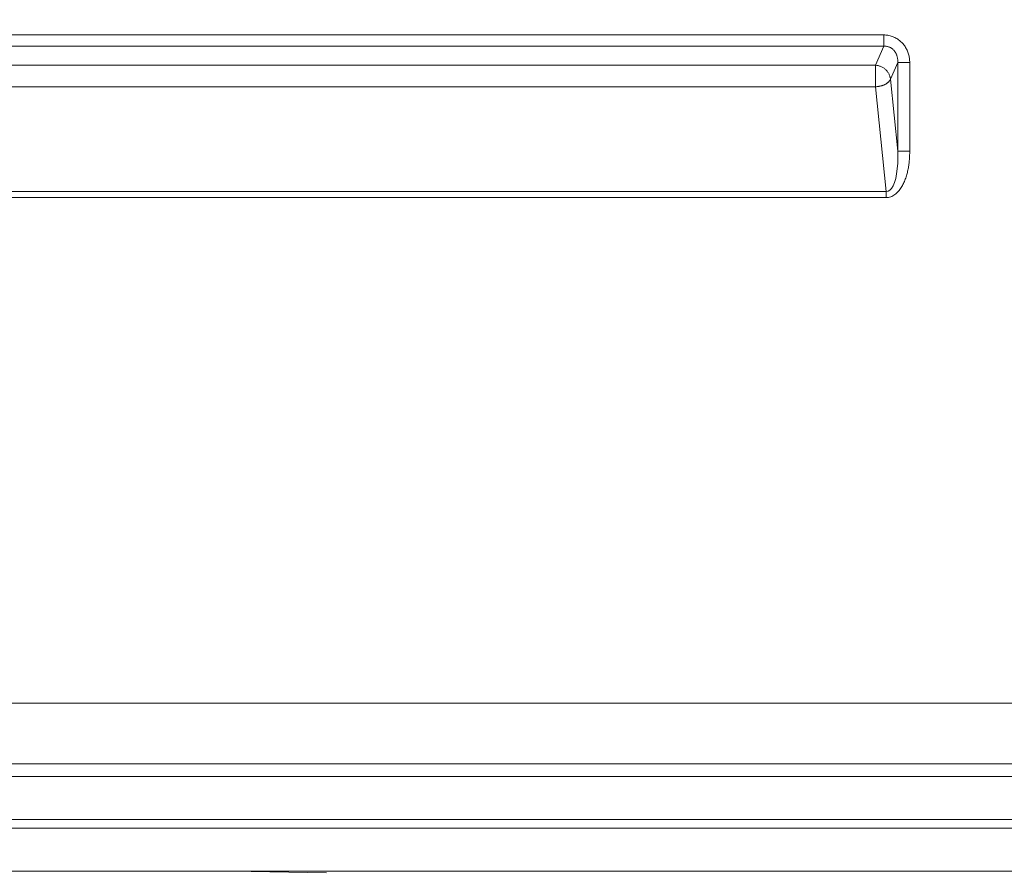
# Model space of a CAD drawing. Units: inches. Extents: x -203 to 206, y 0 to 225.
# Drawn here: x -152 to -144, y 50 to 57 of the extents above; entities that cross this region are included whole.
import ezdxf

# ---------------------------------------------------------------- set-up
doc = ezdxf.new("R2010")
doc.units = ezdxf.units.IN
doc.header["$MEASUREMENT"] = 0
doc.header["$PDMODE"] = 2
doc.header["$PDSIZE"] = 0.03
doc.layers.add('Unnamed [1]', color=7, linetype='Continuous', lineweight=0)
doc.styles.add('CK_TEXT_STYLE_0009', font='times.ttf', dxfattribs={"width": 0.75, "height": 4})
doc.styles.add('CK_TEXT_STYLE_0010', font='txt', dxfattribs={"width": 0.75, "height": 4})
doc.dimstyles.new('KEYCREATOR_DIMSTYLE', dxfattribs={"dimtxt": 4, "dimasz": 4, "dimexe": 1, "dimexo": 1, "dimgap": 1, "dimtad": 0, "dimtih": 1, "dimtoh": 1, "dimdec": 3, "dimzin": 4, "dimdsep": 46, "dimlunit": 3, "dimtxsty": 'CK_TEXT_STYLE_0009', "dimsah": 1, "dimcen": 0, "dimadec": 0, "dimazin": 0, "dimtfac": 1, "dimtdec": 3, "dimtofl": 0, "dimtmove": 0, "dimatfit": 3, "dimfxl": 1, "dimtolj": 1, "dimtzin": 0, "dimarcsym": 0})

# ---------------------------------------------------------------- blocks, each defined once
blk = doc.blocks.new('*D3')
at = {"layer": 'Defpoints', "color": 0}
for p in [(-164.1189, 99.6033), (-127.2728, 0), (-107.2667, 0)]:
    blk.add_point(p, dxfattribs=at)
at = {"layer": 'Unnamed [1]', "color": 18, "lineweight": -2, "true_color": 0x000000}
for p, q in [((-163.1189, 99.6033), (-106.2667, 99.6033)), ((-107.2667, 95.6033), (-107.2667, 54.669)), ((-107.2667, 4), (-107.2667, 42.1809)), ((-126.2728, 0), (-106.2667, 0))]:
    blk.add_line(p, q, dxfattribs=at)
at = {"layer": 'Unnamed [1]', "color": 18, "true_color": 0x000000}
for points in [[(-106.6001, 95.6033), (-107.9334, 95.6033), (-107.2667, 99.6033)], [(-107.9334, 4), (-106.6001, 4), (-107.2667, 0)]]:
    blk.add_solid(points, dxfattribs=at)
at = {"layer": 'Unnamed [1]', "color": 18, "lineweight": 0, "true_color": 0x000000, "insert": (-107.2667, 48.425), "char_height": 4, "attachment_point": 5, "line_spacing_factor": 0.96, "style": 'CK_TEXT_STYLE_0010'}
blk.add_mtext('\\A1;101"\\P{OAH}', dxfattribs=at)

msp = doc.modelspace()

# ---------------------------------------------------------------- linework, layer by layer
at = {"layer": 'Unnamed [1]', "color": 18, "linetype": 'Continuous', "lineweight": 0, "true_color": 0x000000}
for p, q in [((-156.844089, 56.470773), (-145.1043074, 56.470774)), ((-145.1043074, 56.470774), (-145.1043074, 56.3780556)), ((-156.844089, 56.3780547), (-145.1043074, 56.3780556)), ((-145.1043074, 56.3780556), (-145.1728732, 56.2209476)), ((-145.1728732, 56.2209476), (-156.7755233, 56.2209469)), ((-144.9887685, 56.2434532), (-145.0493462, 56.1046486)), ((-144.8902877, 56.2434532), (-144.9887685, 56.2434532)), ((-144.9887685, 56.2434532), (-144.9887685, 55.5095968)), ((-144.8902877, 56.2434532), (-144.8902877, 55.5095968)), ((-145.1728732, 56.0419323), (-156.7755233, 56.0419316)), ((-145.1728732, 56.0419323), (-145.0847736, 55.1765344)), ((-145.0493462, 56.1046486), (-144.9887685, 55.5095968)), ((-144.9887685, 55.5095968), (-144.8902877, 55.5095968)), ((-145.0847736, 55.1765344), (-156.8636228, 55.1765348)), ((-145.0847736, 55.1265344), (-145.0847736, 55.1765344)), ((-145.0847736, 55.1265344), (-156.8636228, 55.1265348)), ((-132.7796004, 50.950088), (-195.5616294, 50.9499391)), ((-132.7795673, 50.4485038), (-195.5616312, 50.4485046)), ((-195.5002624, 50.3421765), (-132.8409567, 50.3421766)), ((-195.5002386, 49.9874472), (-132.8409334, 49.987446)), ((-132.7149989, 49.9161522), (-195.6261992, 49.9161522))]:
    msp.add_line(p, q, dxfattribs=at)
at = {"layer": 'Unnamed [1]', "color": 18, "linetype": 'Continuous', "lineweight": 0}
for points in [[(-144.8902877, 56.2434532), (-144.8904409, 56.2521369), (-144.8908998, 56.2608156), (-144.8916629, 56.2694776), (-144.8927289, 56.2781111), (-144.8940967, 56.2867042), (-144.8957648, 56.2952452), (-144.897732, 56.3037223), (-144.8999969, 56.3121237), (-144.9025582, 56.3204375), (-144.9054148, 56.3286521), (-144.9085651, 56.3367555), (-144.912008, 56.3447361), (-144.9157421, 56.3525821), (-144.9197661, 56.3602815), (-144.9240787, 56.3678227), (-144.9286786, 56.3751939), (-144.9335646, 56.3823832), (-144.9387352, 56.3893789), (-144.9441892, 56.3961691), (-144.9499253, 56.4027422), (-144.9559359, 56.409066), (-144.9622055, 56.4151131), (-144.9687208, 56.4208783), (-144.9754688, 56.4263564), (-144.9824361, 56.4315423), (-144.9896097, 56.436431), (-144.9969763, 56.4410171), (-145.0045228, 56.4452957), (-145.0122359, 56.4492615), (-145.0201024, 56.4529094), (-145.0281093, 56.4562343), (-145.0362432, 56.459231), (-145.0444911, 56.4618944), (-145.0528396, 56.4642194), (-145.0612757, 56.4662008), (-145.0697861, 56.4678334), (-145.0783577, 56.4691122), (-145.0869772, 56.470032), (-145.0956315, 56.4705876), (-145.1043074, 56.470774)], [(-144.9887685, 56.2434532), (-144.9886338, 56.2483888), (-144.9886522, 56.2533478), (-144.9888247, 56.2583221), (-144.9891521, 56.2633037), (-144.9896353, 56.2682845), (-144.9902753, 56.2732564), (-144.9910727, 56.2782113), (-144.9920287, 56.2831413), (-144.993144, 56.2880382), (-144.9944194, 56.2928939), (-144.995856, 56.2977005), (-144.9974546, 56.3024498), (-144.9992159, 56.3071338), (-145.0011411, 56.3117445), (-145.0032308, 56.3162736), (-145.005486, 56.3207133), (-145.0079075, 56.3250555), (-145.0104964, 56.3292919), (-145.0132533, 56.3334147), (-145.0161792, 56.3374158), (-145.0192751, 56.341287), (-145.0225416, 56.3450204), (-145.0259799, 56.3486078), (-145.0295906, 56.3520412), (-145.0333748, 56.3553125), (-145.0373377, 56.3583936), (-145.0414743, 56.3612603), (-145.0457698, 56.3639105), (-145.0502093, 56.3663421), (-145.054778, 56.3685529), (-145.059461, 56.3705408), (-145.0642436, 56.3723038), (-145.0691108, 56.3738397), (-145.074048, 56.3751464), (-145.0790402, 56.3762218), (-145.0840725, 56.3770638), (-145.0891303, 56.3776703), (-145.0941985, 56.3780392), (-145.0992625, 56.3781683), (-145.1043074, 56.3780556)], [(-145.1728732, 56.2209476), (-145.1727007, 56.2191998), (-145.1725586, 56.2173022), (-145.1724446, 56.2152586), (-145.1723562, 56.2130729), (-145.1722911, 56.2107491), (-145.172247, 56.2082909), (-145.1722215, 56.2057023), (-145.1722123, 56.2029872), (-145.1722171, 56.2001494), (-145.1722333, 56.1971928), (-145.1722588, 56.1941213), (-145.1722912, 56.1909387), (-145.172328, 56.187649), (-145.172367, 56.184256), (-145.1724058, 56.1807636), (-145.1724421, 56.1771757), (-145.1724735, 56.1734962), (-145.1724976, 56.1697289), (-145.1725121, 56.1658777), (-145.1725146, 56.1619465), (-145.1725029, 56.1579391), (-145.1724745, 56.1538596), (-145.172427, 56.1497116), (-145.1723582, 56.1454992), (-145.1723058, 56.1412346), (-145.1723034, 56.1369305), (-145.1723424, 56.1325915), (-145.1724143, 56.1282221), (-145.1725106, 56.1238267), (-145.1726226, 56.11941), (-145.1727419, 56.1149764), (-145.1728599, 56.1105305), (-145.172968, 56.1060767), (-145.1730577, 56.1016195), (-145.1731205, 56.0971636), (-145.1731477, 56.0927133), (-145.173134, 56.0882736), (-145.173086, 56.0838504), (-145.1730135, 56.0794502), (-145.1729264, 56.0750793), (-145.1728342, 56.0707441), (-145.172747, 56.066451), (-145.1726744, 56.0622063), (-145.1726262, 56.0580164), (-145.1726122, 56.0538877), (-145.1726422, 56.0498265), (-145.1727259, 56.0458393), (-145.1728732, 56.0419323)], [(-145.0493462, 56.1046486), (-145.0499176, 56.1099979), (-145.0507598, 56.1153599), (-145.0518682, 56.1207208), (-145.0532381, 56.1260668), (-145.0548648, 56.1313842), (-145.0567436, 56.136659), (-145.0588699, 56.1418776), (-145.0612389, 56.1470261), (-145.063846, 56.1520908), (-145.0666865, 56.1570577), (-145.0697557, 56.1619132), (-145.0730489, 56.1666435), (-145.0765614, 56.1712347), (-145.0802885, 56.175673), (-145.0842256, 56.1799447), (-145.088368, 56.1840359), (-145.0927095, 56.1879347), (-145.0972384, 56.1916361), (-145.1019412, 56.1951368), (-145.1068048, 56.1984338), (-145.1118159, 56.2015239), (-145.1169612, 56.2044038), (-145.1222273, 56.2070704), (-145.1276011, 56.2095206), (-145.1330693, 56.2117511), (-145.1386186, 56.2137587), (-145.1442356, 56.2155404), (-145.1499072, 56.2170929), (-145.15562, 56.2184131), (-145.1613608, 56.2194977), (-145.1671163, 56.2203436), (-145.1728732, 56.2209476)], [(-145.0493462, 56.1046486), (-145.0501183, 56.1026606), (-145.0510471, 56.1006427), (-145.05213, 56.0985988), (-145.0533642, 56.0965326), (-145.0547469, 56.0944479), (-145.0562756, 56.0923485), (-145.0579474, 56.0902382), (-145.0597596, 56.0881208), (-145.0617096, 56.086), (-145.0637945, 56.0838796), (-145.0660118, 56.0817634), (-145.0683585, 56.0796552), (-145.0708321, 56.0775588), (-145.0734299, 56.075478), (-145.076149, 56.0734165), (-145.0789868, 56.0713781), (-145.0819406, 56.0693666), (-145.0850076, 56.0673858), (-145.0881851, 56.0654394), (-145.0914704, 56.0635314), (-145.0948646, 56.0616997), (-145.0983666, 56.059977), (-145.1019701, 56.0583581), (-145.1056692, 56.0568383), (-145.1094577, 56.0554123), (-145.1133296, 56.0540755), (-145.1172787, 56.0528227), (-145.121299, 56.051649), (-145.1253843, 56.0505495), (-145.1295286, 56.0495192), (-145.1337258, 56.0485532), (-145.1379697, 56.0476464), (-145.1422543, 56.046794), (-145.1465734, 56.045991), (-145.1509211, 56.0452324), (-145.1552911, 56.0445133), (-145.1596774, 56.0438287), (-145.1640739, 56.0431736), (-145.1684746, 56.0425431), (-145.1728732, 56.0419323)], [(-144.8902877, 55.5095968), (-144.8903377, 55.4998746), (-144.89049, 55.4901408), (-144.8907478, 55.4803986), (-144.8911147, 55.4706511), (-144.8915938, 55.4609012), (-144.8921886, 55.4511522), (-144.8929024, 55.4414071), (-144.8937386, 55.4316691), (-144.8947006, 55.4219412), (-144.8957916, 55.4122265), (-144.8970151, 55.4025282), (-144.8983743, 55.3928492), (-144.8998727, 55.3831928), (-144.9015136, 55.373562), (-144.9033004, 55.3639599), (-144.9052364, 55.3543897), (-144.9073249, 55.3448543), (-144.9095694, 55.335357), (-144.9119732, 55.3259008), (-144.9145395, 55.3164888), (-144.9172719, 55.3071241), (-144.9201736, 55.2978098), (-144.923248, 55.288549), (-144.9264985, 55.2793448), (-144.9299305, 55.2702023), (-144.9335587, 55.2611346), (-144.9373995, 55.252157), (-144.9414698, 55.2432844), (-144.9457861, 55.234532), (-144.950365, 55.2259151), (-144.9552234, 55.2174487), (-144.9603778, 55.2091479), (-144.9658449, 55.2010279), (-144.9716413, 55.1931038), (-144.9777837, 55.1853907), (-144.9842889, 55.1779039), (-144.991147, 55.1707014), (-144.9983279, 55.1638645), (-145.0058174, 55.1574427), (-145.0136014, 55.151486), (-145.0216657, 55.1460439), (-145.0299961, 55.1411661), (-145.0385785, 55.1369024), (-145.0473986, 55.1333025), (-145.0564424, 55.130416), (-145.0656956, 55.1282927), (-145.075144, 55.1269823), (-145.0847736, 55.1265344)]]:
    msp.add_lwpolyline(points, dxfattribs=at)
at = {"layer": 'Unnamed [1]', "color": 18, "linetype": 'Continuous', "lineweight": 0, "true_color": 0x000000}
msp.add_lwpolyline([(-145.0847736, 55.1765344), (-145.0687522, 55.1788902), (-145.0535701, 55.1878761), (-145.0394799, 55.2033428), (-145.026716, 55.2250329), (-145.0154908, 55.2525855), (-145.0059911, 55.2855423), (-144.9983748, 55.3233548), (-144.9927687, 55.365394), (-144.9892661, 55.4109605), (-144.9879253, 55.4592962), (-144.9887685, 55.5095968)], dxfattribs=at)
at = {"layer": 'Unnamed [1]', "color": 18, "linetype": 'Continuous', "lineweight": 0}
for points in [[(-132.7137091, 49.5600691, 0), (-135.3351158, 49.5600691, 0), (-137.9565225, 49.5600691, 0), (-140.5779293, 49.5600691, 0), (-143.1993365, 49.5600691, 0), (-145.820744, 49.5600691, 0), (-148.4421521, 49.5600691, 0), (-151.0635609, 49.5600691, 0), (-153.6849704, 49.5600691, 0), (-156.3063808, 49.5600691, 0), (-158.9277923, 49.5600691, 0)], [(-150.4865645, 49.5600705, 0), (-149.7066289, 49.5467307, 0)]]:
    msp.add_polyline3d(points, dxfattribs=at)

# ---------------------------------------------------------------- dimensions: what is measured, and where the dimension line sits
at = {"layer": 'Unnamed [1]', "color": 18, "lineweight": 0, "true_color": 0x000000}
dim = msp.add_linear_dim(base=(-107.2667389, 0.0000338), p1=(-164.1189218, 99.6032724), p2=(-127.272816, 0.0000338), angle=90, text='101"\\P{OAH}', dimstyle='KEYCREATOR_DIMSTYLE', override={"dimdec": 6, "dimlunit": 5, "dimtxsty": 'CK_TEXT_STYLE_0010', "dimtdec": 6, "dimfrac": 2}, dxfattribs=at)
dim.commit()
dim.dimension.update_dxf_attribs({"geometry": '*D3', "text_midpoint": (-107.2667389, 48.4249916), "dimtype": 160, "text_rotation": 360})

doc.saveas('drawing.dxf')
